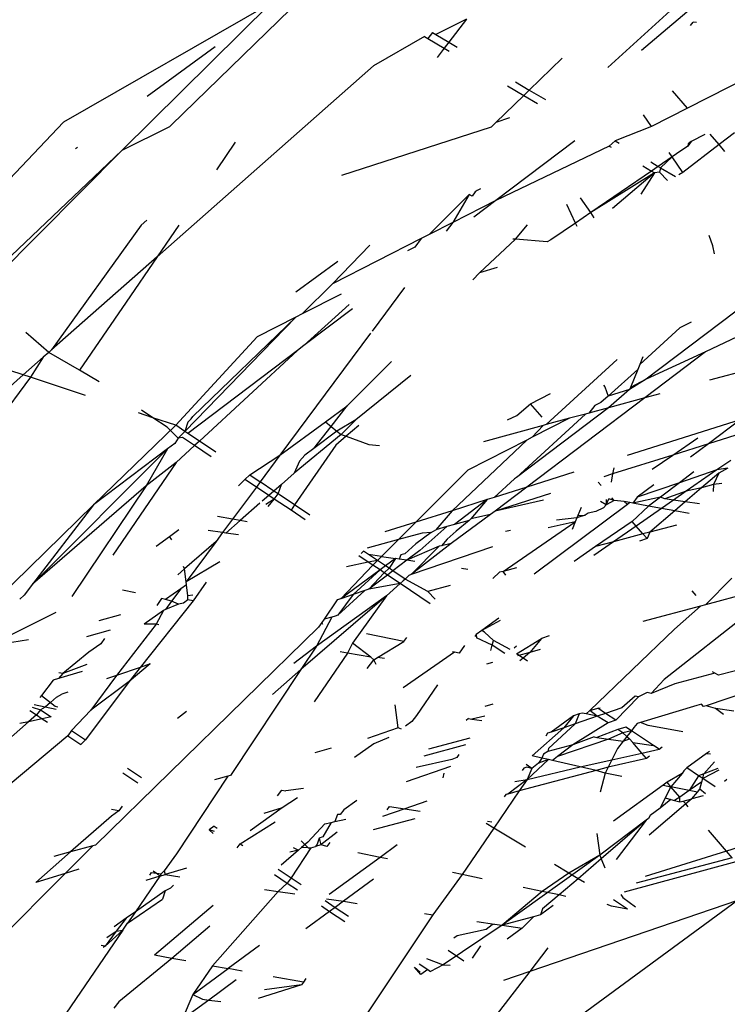
# Model space of a CAD drawing. Units: inches. Extents: x 1 to 1086, y -91 to 975.
# Drawn here: x 463 to 464, y 587 to 588 of the extents above; entities that cross this region are included whole.
import ezdxf

# ---------------------------------------------------------------- set-up
doc = ezdxf.new("R2010")
doc.units = ezdxf.units.IN
doc.header["$MEASUREMENT"] = 0
doc.layers.add('VP-EQ', color=7, linetype='Continuous', true_color=0x8a3492)

# ---------------------------------------------------------------- blocks, each defined once
blk = doc.blocks.new('1217')
at = {"color": 7}
for p, q in [((45.7107, 103.5679), (45.5188, 103.3808)), ((46.2312, 103.5686), (46.1234, 103.4769)), ((46.1847, 103.5505), (46.0803, 103.4549)), ((45.6465, 103.5374), (45.3803, 103.3848)), ((45.6465, 103.5374), (45.4553, 103.3485)), ((45.8985, 103.5174), (45.8588, 103.4975)), ((45.8985, 103.5174), (45.8755, 103.4876)), ((46.1865, 103.5091), (46.1898, 103.5135)), ((46.1941, 103.5129), (46.1898, 103.5135)), ((45.8546, 103.5), (45.8487, 103.4924)), ((45.8546, 103.5), (45.8588, 103.4975)), ((45.8588, 103.4975), (45.8755, 103.4876)), ((45.8445, 103.4949), (45.7786, 103.4572)), ((45.8445, 103.4949), (45.8487, 103.4924)), ((45.8487, 103.4924), (45.8696, 103.48)), ((45.8755, 103.4876), (45.8696, 103.48)), ((45.8755, 103.4876), (45.8862, 103.4812)), ((45.575, 103.4819), (45.4878, 103.418)), ((45.8696, 103.48), (45.8605, 103.4681)), ((45.8696, 103.48), (45.8761, 103.4761)), ((45.7786, 103.4572), (45.5005, 103.2115)), ((46.0213, 103.4672), (45.9791, 103.4261)), ((46.2669, 103.4456), (46.1827, 103.4027)), ((45.9614, 103.4367), (45.9791, 103.4261)), ((45.972, 103.4192), (45.9362, 103.3844)), ((45.9513, 103.4315), (45.972, 103.4192)), ((45.9791, 103.4261), (45.972, 103.4192)), ((45.972, 103.4192), (45.9897, 103.4088)), ((45.9791, 103.4261), (45.9998, 103.4139)), ((46.1827, 103.4027), (46.1634, 103.425)), ((46.1363, 103.3791), (46.126, 103.3942)), ((46.1827, 103.4027), (46.1363, 103.3791)), ((45.3803, 103.3848), (45.1917, 103.1869)), ((45.9362, 103.3844), (45.93, 103.3783)), ((45.9535, 103.3903), (45.9362, 103.3844)), ((45.5164, 103.3788), (45.4553, 103.3485)), ((45.5188, 103.3808), (45.5164, 103.3788)), ((45.93, 103.3783), (45.7376, 103.3163)), ((46.1363, 103.3791), (46.0894, 103.3608)), ((46.2049, 103.369), (46.1871, 103.36)), ((46.2231, 103.3558), (46.2116, 103.3691)), ((46.2432, 103.3709), (46.2231, 103.3558)), ((45.601, 103.3589), (45.5769, 103.3236)), ((46.0376, 103.3609), (45.9359, 103.2839)), ((46.0894, 103.3608), (46.082, 103.354)), ((46.0894, 103.3608), (46.0945, 103.3577)), ((46.2231, 103.3558), (46.1767, 103.3198)), ((46.1871, 103.36), (46.1828, 103.3538)), ((46.1835, 103.3568), (46.1828, 103.3538)), ((46.1871, 103.36), (46.1835, 103.3568)), ((46.2306, 103.3472), (46.2231, 103.3558)), ((45.4553, 103.3485), (45.2664, 103.158)), ((45.4553, 103.3485), (45.2757, 103.1775)), ((45.3982, 103.3524), (45.3954, 103.3503)), ((46.082, 103.354), (45.9359, 103.2839)), ((46.082, 103.354), (46.0844, 103.3526)), ((46.1628, 103.3402), (46.1591, 103.3457)), ((46.1686, 103.3441), (46.1628, 103.3402)), ((46.1828, 103.3538), (46.1686, 103.3441)), ((46.1353, 103.3335), (46.1449, 103.3279)), ((46.1628, 103.3402), (46.1449, 103.3279)), ((46.1628, 103.3402), (46.1477, 103.3262)), ((46.1767, 103.3198), (46.1628, 103.3402)), ((46.1362, 103.3219), (46.0581, 103.2683)), ((46.14, 103.3196), (46.0581, 103.2683)), ((46.14, 103.3196), (46.0862, 103.2736)), ((46.14, 103.3196), (46.1226, 103.2922)), ((46.1252, 103.3284), (46.1362, 103.3219)), ((46.1449, 103.3279), (46.1362, 103.3219)), ((46.1362, 103.3219), (46.14, 103.3196)), ((46.1464, 103.3204), (46.14, 103.3196)), ((46.1449, 103.3279), (46.1477, 103.3262)), ((46.1477, 103.3262), (46.1464, 103.3204)), ((46.1464, 103.3204), (46.1569, 103.3096)), ((46.1477, 103.3262), (46.167, 103.3148)), ((46.1767, 103.3198), (46.1715, 103.3171)), ((45.9097, 103.295), (45.9058, 103.2897)), ((45.9119, 103.2968), (45.9097, 103.295)), ((45.9164, 103.2991), (45.9119, 103.2968)), ((45.902, 103.2918), (45.8504, 103.2403)), ((45.902, 103.2918), (45.8806, 103.2557)), ((45.9359, 103.2839), (45.8806, 103.2557)), ((45.9058, 103.2897), (45.902, 103.2918)), ((45.9359, 103.2839), (45.9076, 103.2625)), ((46.0581, 103.2683), (46.045, 103.2875)), ((46.0387, 103.255), (46.0275, 103.2786)), ((46.0581, 103.2683), (46.0387, 103.255)), ((46.0626, 103.2616), (46.0581, 103.2683)), ((45.4872, 103.2585), (45.4801, 103.2522)), ((45.8806, 103.2557), (45.8504, 103.2403)), ((45.8806, 103.2557), (45.8722, 103.2444)), ((46.0387, 103.255), (46.0069, 103.2332)), ((46.0408, 103.2505), (46.0387, 103.255)), ((45.4801, 103.2522), (45.3649, 103.0918)), ((45.5283, 103.2523), (45.5005, 103.2115)), ((45.9612, 103.2343), (45.9768, 103.2528)), ((45.8399, 103.235), (45.7259, 103.1769)), ((45.8399, 103.235), (45.832, 103.2239)), ((45.8504, 103.2403), (45.8399, 103.235)), ((45.9152, 103.1908), (45.9612, 103.2343)), ((45.9612, 103.2343), (45.9581, 103.234)), ((46.002, 103.2307), (45.9612, 103.2343)), ((46.0069, 103.2332), (46.002, 103.2307)), ((46.2151, 103.2254), (46.2103, 103.239)), ((45.7742, 103.2266), (45.7259, 103.1769)), ((45.832, 103.2239), (45.8226, 103.2191)), ((46.2174, 103.2153), (46.2151, 103.2254)), ((45.5005, 103.2115), (45.3649, 103.0918)), ((45.5005, 103.2115), (45.4607, 103.1532)), ((45.7328, 103.2056), (45.679, 103.1661)), ((45.9377, 103.1979), (45.9152, 103.1908)), ((45.9064, 103.182), (45.9152, 103.1908)), ((46.3083, 103.1893), (46.1294, 103.0539)), ((45.7259, 103.1769), (45.6871, 103.138)), ((45.8186, 103.1721), (45.777, 103.116)), ((45.4607, 103.1532), (45.4009, 103.0655)), ((45.7371, 103.1635), (45.6871, 103.138)), ((45.7473, 103.1502), (45.6894, 103.0972)), ((45.7517, 103.1444), (45.6894, 103.0972)), ((45.6787, 103.1337), (45.5363, 102.9868)), ((45.6787, 103.1337), (45.5463, 103.0059)), ((45.6787, 103.1337), (45.6292, 103.1085)), ((45.6871, 103.138), (45.6787, 103.1337)), ((46.2997, 103.1339), (46.2059, 103.0892)), ((46.1727, 103.1202), (46.1212, 103.0731)), ((46.1871, 103.1275), (46.1727, 103.1202)), ((45.3613, 103.0886), (45.3318, 103.1141)), ((45.6292, 103.1085), (45.5245, 102.9948)), ((45.775, 103.1133), (45.6585, 102.9562)), ((45.3649, 103.0918), (45.3613, 103.0886)), ((45.681, 103.0909), (45.5402, 102.9843)), ((45.681, 103.0909), (45.555, 102.9743)), ((45.6894, 103.0972), (45.681, 103.0909)), ((46.3793, 103.0984), (46.2108, 103.0526)), ((45.3542, 103.0824), (45.3284, 103.0596)), ((45.3542, 103.0824), (45.3375, 103.0565)), ((45.3613, 103.0886), (45.3542, 103.0824)), ((45.4009, 103.0655), (45.3613, 103.0886)), ((46.0922, 103.0792), (46.0007, 102.9955)), ((46.1252, 103.0828), (46.1212, 103.0731)), ((46.2059, 103.0892), (46.1277, 103.03)), ((46.2059, 103.0892), (46.1294, 103.0539)), ((45.3284, 103.0596), (45.29, 103.0722)), ((45.4262, 103.0507), (45.4009, 103.0655)), ((45.745, 103.0198), (45.8018, 103.0768)), ((46.1185, 103.0664), (46.0806, 103.032)), ((46.1185, 103.0664), (46.1091, 103.0435)), ((46.1212, 103.0731), (46.1185, 103.0664)), ((45.3284, 103.0596), (45.2397, 102.9813)), ((45.3375, 103.0565), (45.2843, 102.9848)), ((45.3375, 103.0565), (45.3284, 103.0596)), ((45.4086, 103.0331), (45.3375, 103.0565)), ((45.8269, 103.0586), (45.7562, 103.0019)), ((46.1294, 103.0539), (46.1079, 103.0406)), ((46.1294, 103.0539), (46.1091, 103.0435)), ((46.0746, 103.0465), (46.0762, 103.0441)), ((46.0762, 103.0441), (46.0806, 103.032)), ((46.1079, 103.0406), (46.0806, 103.032)), ((46.1079, 103.0406), (46.0811, 103.0173)), ((46.1091, 103.0435), (46.1079, 103.0406)), ((46.1277, 103.03), (45.976, 102.9151)), ((45.9807, 103.0224), (46.0063, 103.0354)), ((46.0806, 103.032), (46.0709, 103.0241)), ((46.1277, 103.03), (46.0811, 103.0173)), ((46.1469, 103.0352), (46.1277, 103.03)), ((45.4951, 103.0045), (45.4804, 103.0143)), ((45.717, 102.9992), (45.745, 103.0198)), ((45.7242, 102.9933), (45.745, 103.0198)), ((46.0811, 103.0173), (45.9627, 102.9277)), ((45.9631, 103.0072), (45.9807, 103.0224)), ((45.9955, 103.0052), (45.9807, 103.0224)), ((46.0634, 103.0203), (46.0556, 103.0104)), ((46.0811, 103.0173), (46.0556, 103.0104)), ((46.0709, 103.0241), (46.0634, 103.0203)), ((45.4951, 103.0045), (45.4767, 103.0106)), ((45.5133, 102.9923), (45.4951, 103.0045)), ((45.5245, 102.9948), (45.4951, 103.0045)), ((45.5402, 102.9989), (45.5443, 103.0029)), ((45.5443, 103.0029), (45.5463, 103.0059)), ((45.7562, 103.0019), (45.7317, 102.9872)), ((45.7562, 103.0019), (45.737, 102.9828)), ((45.9509, 103.0017), (45.9631, 103.0072)), ((46.0514, 103.0092), (45.9627, 102.9277)), ((46.0309, 103.0037), (45.983, 102.9792)), ((46.0309, 103.0037), (46.0007, 102.9955)), ((46.0514, 103.0092), (46.0309, 103.0037)), ((46.0556, 103.0104), (46.0514, 103.0092)), ((46.2504, 103.0016), (46.1051, 102.9558)), ((46.2504, 103.0016), (46.2094, 102.9709)), ((45.5245, 102.9948), (45.4187, 102.8923)), ((45.5277, 102.9781), (45.5133, 102.9923)), ((45.5363, 102.9868), (45.5245, 102.9948)), ((45.5402, 102.9989), (45.5363, 102.9868)), ((45.6585, 102.9562), (45.717, 102.9992)), ((45.7019, 102.9648), (45.7242, 102.9933)), ((45.717, 102.9992), (45.7242, 102.9933)), ((45.7242, 102.9933), (45.7317, 102.9872)), ((45.7599, 102.9945), (45.7436, 102.9805)), ((45.9971, 102.9945), (45.9201, 102.9736)), ((45.9971, 102.9945), (45.983, 102.9792)), ((46.0007, 102.9955), (45.9971, 102.9945)), ((45.5277, 102.9781), (45.5231, 102.9713)), ((45.5277, 102.9781), (45.5363, 102.9868)), ((45.5331, 102.9789), (45.5277, 102.9781)), ((45.5487, 102.9685), (45.5331, 102.9789)), ((45.5402, 102.9843), (45.5363, 102.9868)), ((45.555, 102.9743), (45.5402, 102.9843)), ((45.737, 102.9828), (45.6769, 102.9329)), ((45.7317, 102.9872), (45.7019, 102.9648)), ((45.7436, 102.9805), (45.7305, 102.9693)), ((45.7317, 102.9872), (45.737, 102.9828)), ((45.737, 102.9828), (45.7436, 102.9805)), ((45.7436, 102.9805), (45.7726, 102.97)), ((45.9759, 102.9756), (45.8798, 102.8848)), ((45.9759, 102.9756), (45.8999, 102.9369)), ((45.983, 102.9792), (45.9759, 102.9756)), ((46.1636, 102.9564), (46.1957, 102.9784)), ((46.2608, 102.9871), (46.2094, 102.9709)), ((45.514, 102.9645), (45.3402, 102.7903)), ((45.514, 102.9645), (45.4187, 102.8923)), ((45.514, 102.9645), (45.4863, 102.9167)), ((45.5231, 102.9713), (45.514, 102.9645)), ((45.5487, 102.9685), (45.525, 102.9468)), ((45.555, 102.9743), (45.5487, 102.9685)), ((45.57, 102.9542), (45.5487, 102.9685)), ((45.576, 102.9602), (45.555, 102.9743)), ((45.7305, 102.9693), (45.6773, 102.8922)), ((45.7019, 102.9648), (45.6906, 102.9563)), ((45.7726, 102.97), (45.7863, 102.9688)), ((46.2094, 102.9709), (46.1636, 102.9564)), ((46.2094, 102.9709), (46.1866, 102.9538)), ((45.6197, 102.9309), (45.6585, 102.9562)), ((45.6585, 102.9562), (45.6331, 102.9219)), ((45.6906, 102.9563), (45.6836, 102.9486)), ((46.1636, 102.9564), (46.0863, 102.932)), ((46.1369, 102.9381), (46.1636, 102.9564)), ((45.525, 102.9468), (45.4435, 102.8274)), ((45.525, 102.9468), (45.4863, 102.9167)), ((45.6836, 102.9486), (45.6769, 102.9329)), ((46.0878, 102.94), (46.0863, 102.932)), ((46.2381, 102.9495), (46.2203, 102.9372)), ((46.2345, 102.9393), (46.2203, 102.9372)), ((46.2345, 102.9393), (46.2228, 102.933)), ((45.6052, 102.9169), (45.6133, 102.9251)), ((45.6133, 102.9251), (45.6197, 102.9309)), ((45.6281, 102.9152), (45.6133, 102.9251)), ((45.6197, 102.9309), (45.6331, 102.9219)), ((45.6604, 102.9185), (45.6769, 102.9329)), ((45.8999, 102.9369), (45.8333, 102.8702)), ((45.9341, 102.9019), (45.96, 102.9256)), ((45.9627, 102.9277), (45.96, 102.9256)), ((46.0365, 102.9342), (45.976, 102.9151)), ((46.0863, 102.932), (46.0751, 102.9284)), ((46.0863, 102.932), (46.0845, 102.9215)), ((46.2203, 102.9372), (46.1723, 102.9207)), ((46.1907, 102.9346), (46.1723, 102.9207)), ((46.2203, 102.9372), (46.1807, 102.9097)), ((46.2228, 102.933), (46.2007, 102.9141)), ((46.2228, 102.933), (46.216, 102.9185)), ((45.4863, 102.9167), (45.3402, 102.7903)), ((45.4863, 102.9167), (45.3908, 102.7745)), ((45.6281, 102.9152), (45.5975, 102.8739)), ((45.6331, 102.9219), (45.6281, 102.9152)), ((45.6442, 102.9044), (45.6281, 102.9152)), ((45.6507, 102.9101), (45.6331, 102.9219)), ((45.6604, 102.9185), (45.6507, 102.9101)), ((45.6562, 102.9064), (45.6604, 102.9185)), ((45.976, 102.9151), (45.9341, 102.9019)), ((45.976, 102.9151), (45.9351, 102.8842)), ((46.0714, 102.9174), (46.0677, 102.9216)), ((46.1723, 102.9207), (46.1176, 102.902)), ((46.1392, 102.9182), (46.1176, 102.902)), ((46.1723, 102.9207), (46.1478, 102.9023)), ((46.2007, 102.9141), (46.1796, 102.8961)), ((46.2007, 102.9141), (46.1807, 102.9097)), ((46.216, 102.9185), (46.2007, 102.9141)), ((46.216, 102.9185), (46.2154, 102.9094)), ((46.2269, 102.9199), (46.216, 102.9185)), ((45.6442, 102.9044), (45.6357, 102.897)), ((45.651, 102.8998), (45.6405, 102.8927)), ((45.6434, 102.8902), (45.651, 102.8998)), ((45.6507, 102.9101), (45.6442, 102.9044)), ((45.651, 102.8998), (45.6442, 102.9044)), ((45.6562, 102.9064), (45.6507, 102.9101)), ((45.651, 102.8998), (45.6562, 102.9064)), ((45.6727, 102.8855), (45.651, 102.8998)), ((45.6773, 102.8922), (45.6562, 102.9064)), ((45.9341, 102.9019), (45.9249, 102.899)), ((46.0065, 102.9067), (45.9351, 102.8842)), ((46.0778, 102.8923), (46.0814, 102.9)), ((46.0883, 102.8978), (46.0814, 102.9)), ((46.0883, 102.8978), (46.0853, 102.9012)), ((46.1478, 102.9023), (46.1121, 102.8944)), ((46.1176, 102.902), (46.1121, 102.8944)), ((46.1478, 102.9023), (46.1323, 102.8907)), ((46.1534, 102.8999), (46.1478, 102.9023)), ((46.1807, 102.9097), (46.1534, 102.8999)), ((46.1644, 102.8983), (46.1534, 102.8999)), ((46.1807, 102.9097), (46.1644, 102.8983)), ((45.4187, 102.8923), (45.2, 102.6782)), ((45.4187, 102.8923), (45.3402, 102.7903)), ((45.6328, 102.8945), (45.6072, 102.8722)), ((45.6773, 102.8922), (45.6727, 102.8855)), ((45.6969, 102.8791), (45.6773, 102.8922)), ((45.9249, 102.899), (45.8798, 102.8848)), ((45.9249, 102.899), (45.8828, 102.8672)), ((45.9249, 102.899), (45.9039, 102.8743)), ((45.9972, 102.8982), (45.9351, 102.8842)), ((46.1055, 102.8929), (45.9855, 102.8029)), ((46.0457, 102.8887), (46.0416, 102.8787)), ((46.0746, 102.8884), (46.0645, 102.8838)), ((46.0778, 102.8923), (46.0708, 102.8966)), ((46.0778, 102.8923), (46.0746, 102.8884)), ((46.0781, 102.899), (46.0778, 102.8923)), ((46.0883, 102.8978), (46.0778, 102.8923)), ((46.1012, 102.8964), (46.0883, 102.8978)), ((46.1055, 102.8929), (46.1012, 102.8964)), ((46.1084, 102.8951), (46.1012, 102.8964)), ((46.1084, 102.8951), (46.1055, 102.8929)), ((46.1121, 102.8944), (46.1084, 102.8951)), ((46.1323, 102.8907), (46.1114, 102.8709)), ((46.1323, 102.8907), (46.1121, 102.8944)), ((46.149, 102.8876), (46.1165, 102.865)), ((46.149, 102.8876), (46.1323, 102.8907)), ((46.1644, 102.8983), (46.149, 102.8876)), ((46.1661, 102.8845), (46.149, 102.8876)), ((46.1796, 102.8961), (46.1644, 102.8983)), ((46.1796, 102.8961), (46.1661, 102.8845)), ((46.1979, 102.8934), (46.1796, 102.8961)), ((45.5975, 102.8739), (45.5782, 102.8774)), ((45.6909, 102.8731), (45.6727, 102.8855)), ((45.8798, 102.8848), (45.8333, 102.8702)), ((45.8798, 102.8848), (45.8587, 102.86)), ((45.9294, 102.8798), (45.8788, 102.8425)), ((45.9039, 102.8743), (45.9018, 102.8723)), ((45.9294, 102.8798), (45.9039, 102.8743)), ((45.9351, 102.8842), (45.9294, 102.8798)), ((46.0402, 102.8755), (46.0141, 102.8726)), ((46.0402, 102.8755), (46.0381, 102.8703)), ((46.0511, 102.8792), (46.0402, 102.8755)), ((46.0416, 102.8787), (46.0402, 102.8755)), ((46.0416, 102.8787), (46.0511, 102.8792)), ((46.0546, 102.8816), (46.0511, 102.8792)), ((46.0645, 102.8838), (46.0546, 102.8816)), ((46.1661, 102.8845), (46.1341, 102.8572)), ((46.1845, 102.8811), (46.1661, 102.8845)), ((45.5975, 102.8739), (45.5847, 102.8567)), ((45.6072, 102.8722), (45.5887, 102.8561)), ((45.6072, 102.8722), (45.5975, 102.8739)), ((45.6164, 102.8705), (45.6072, 102.8722)), ((45.8333, 102.8702), (45.7933, 102.8576)), ((45.8333, 102.8702), (45.8109, 102.8477)), ((45.8729, 102.8645), (45.8383, 102.8335)), ((45.8729, 102.8645), (45.8587, 102.86)), ((45.8828, 102.8672), (45.8729, 102.8645)), ((45.9018, 102.8723), (45.8828, 102.8672)), ((45.9018, 102.8723), (45.885, 102.8585)), ((45.9454, 102.8067), (46.0381, 102.8703)), ((46.0381, 102.8703), (46.0035, 102.8629)), ((46.0381, 102.8703), (46.0341, 102.8605)), ((46.1114, 102.8709), (46.0643, 102.8385)), ((46.1165, 102.865), (46.0872, 102.8446)), ((46.1165, 102.865), (46.1114, 102.8709)), ((46.1253, 102.8548), (46.1165, 102.865)), ((46.1683, 102.8663), (46.1341, 102.8572)), ((45.4993, 102.8391), (45.5163, 102.8516)), ((45.5163, 102.8516), (45.5286, 102.8606)), ((45.5195, 102.8473), (45.5163, 102.8516)), ((45.5847, 102.8567), (45.566, 102.8595)), ((45.5847, 102.8567), (45.5763, 102.8452)), ((45.5887, 102.8561), (45.5847, 102.8567)), ((45.605, 102.8536), (45.5887, 102.8561)), ((45.8415, 102.856), (45.8109, 102.8477)), ((45.8531, 102.8568), (45.8333, 102.8423)), ((45.8531, 102.8568), (45.8415, 102.856)), ((45.8531, 102.8568), (45.8587, 102.86)), ((45.885, 102.8585), (45.8736, 102.8483)), ((45.9548, 102.8594), (45.9486, 102.858)), ((46.1253, 102.8548), (46.0872, 102.8446)), ((46.1341, 102.8572), (46.1253, 102.8548)), ((46.1306, 102.8488), (46.1253, 102.8548)), ((46.1341, 102.8572), (46.1306, 102.8488)), ((45.5763, 102.8452), (45.5356, 102.8101)), ((45.5763, 102.8452), (45.5378, 102.7934)), ((45.8109, 102.8477), (45.7706, 102.8367)), ((45.8109, 102.8477), (45.7892, 102.8259)), ((45.8333, 102.8423), (45.819, 102.8292)), ((45.8632, 102.839), (45.8218, 102.821)), ((45.8788, 102.8425), (45.8273, 102.8025)), ((45.8632, 102.839), (45.8273, 102.8025)), ((45.9317, 102.8383), (45.8273, 102.8025)), ((45.8661, 102.8397), (45.8632, 102.839)), ((45.8736, 102.8483), (45.8661, 102.8397)), ((45.8788, 102.8425), (45.8661, 102.8397)), ((46.0643, 102.8385), (46.0369, 102.8192)), ((46.0872, 102.8446), (46.0619, 102.8271)), ((46.0872, 102.8446), (46.0643, 102.8385)), ((46.1306, 102.8488), (46.1206, 102.8456)), ((45.7719, 102.8187), (45.7598, 102.8269)), ((45.7661, 102.8326), (45.7631, 102.8298)), ((45.7723, 102.8285), (45.7661, 102.8326)), ((45.7839, 102.8207), (45.7723, 102.8285)), ((45.7892, 102.8259), (45.7723, 102.8285)), ((45.7892, 102.8259), (45.7839, 102.8207)), ((45.7892, 102.8259), (45.8072, 102.8232)), ((45.8139, 102.8281), (45.8117, 102.8225)), ((45.819, 102.8292), (45.8139, 102.8281)), ((45.8383, 102.8335), (45.8218, 102.821)), ((45.5356, 102.8101), (45.5344, 102.8132)), ((45.5813, 102.8189), (45.5378, 102.7934)), ((45.7779, 102.8147), (45.7366, 102.7715)), ((45.7719, 102.8187), (45.7442, 102.8126)), ((45.7839, 102.8207), (45.7719, 102.8187)), ((45.7779, 102.8147), (45.7719, 102.8187)), ((45.7839, 102.8207), (45.7779, 102.8147)), ((45.7872, 102.8085), (45.7779, 102.8147)), ((45.7941, 102.8138), (45.7839, 102.8207)), ((45.7941, 102.8138), (45.7872, 102.8085)), ((45.8072, 102.8232), (45.7941, 102.8138)), ((45.7988, 102.8107), (45.7941, 102.8138)), ((45.8072, 102.8232), (45.7988, 102.8107)), ((45.8218, 102.821), (45.8038, 102.8073)), ((45.8117, 102.8225), (45.8072, 102.8232)), ((45.8218, 102.821), (45.8117, 102.8225)), ((45.8318, 102.8195), (45.8218, 102.821)), ((45.9628, 102.8114), (45.9454, 102.8067)), ((45.5356, 102.8101), (45.527, 102.8024)), ((45.5378, 102.7934), (45.5356, 102.8101)), ((45.7872, 102.8085), (45.7366, 102.7715)), ((45.7872, 102.8085), (45.7528, 102.777)), ((45.7925, 102.8049), (45.7728, 102.7839)), ((45.7968, 102.802), (45.7728, 102.7839)), ((45.7925, 102.8049), (45.7872, 102.8085)), ((45.7988, 102.8107), (45.7925, 102.8049)), ((45.7968, 102.802), (45.7925, 102.8049)), ((45.8038, 102.8073), (45.7968, 102.802)), ((45.813, 102.7911), (45.7968, 102.802)), ((45.8038, 102.8073), (45.7988, 102.8107)), ((45.8196, 102.7967), (45.8038, 102.8073)), ((45.8244, 102.8016), (45.8196, 102.7967)), ((45.8273, 102.8025), (45.8244, 102.8016)), ((45.9, 102.8093), (45.8917, 102.8105)), ((45.9322, 102.7977), (45.9408, 102.8055)), ((45.9454, 102.8067), (45.9408, 102.8055)), ((45.949, 102.8019), (45.9454, 102.8067)), ((45.3402, 102.7903), (45.3295, 102.7763)), ((45.5384, 102.7893), (45.5311, 102.7843)), ((45.5384, 102.7893), (45.5378, 102.7934)), ((45.5402, 102.7751), (45.5384, 102.7893)), ((45.5634, 102.7927), (45.547, 102.7687)), ((45.813, 102.7911), (45.7728, 102.7839)), ((45.813, 102.7911), (45.7956, 102.7752)), ((45.8169, 102.7947), (45.813, 102.7911)), ((45.8517, 102.7651), (45.813, 102.7911)), ((45.8196, 102.7967), (45.8169, 102.7947)), ((45.8486, 102.7809), (45.8196, 102.7967)), ((45.8773, 102.7885), (45.8486, 102.7809)), ((46.3114, 102.7925), (46.1523, 102.6677)), ((46.2395, 102.7979), (46.2058, 102.7638)), ((46.3114, 102.7925), (46.2058, 102.7638)), ((45.3295, 102.7763), (45.3238, 102.7711)), ((45.4729, 102.7789), (45.4558, 102.7826)), ((45.5311, 102.7843), (45.5112, 102.7706)), ((45.5311, 102.7843), (45.5192, 102.7683)), ((45.5398, 102.7702), (45.5402, 102.7751)), ((45.5464, 102.7759), (45.5402, 102.7751)), ((45.7956, 102.7752), (45.6851, 102.6803)), ((45.7956, 102.7752), (45.7056, 102.7104)), ((45.7329, 102.7504), (45.7674, 102.782)), ((45.7528, 102.777), (45.7329, 102.7504)), ((45.7528, 102.777), (45.7366, 102.7715)), ((45.7956, 102.7752), (45.7519, 102.7142)), ((45.7674, 102.782), (45.7528, 102.777)), ((45.7728, 102.7839), (45.7674, 102.782)), ((45.8581, 102.7709), (45.8486, 102.7809)), ((46.1938, 102.7755), (46.1884, 102.7818)), ((45.547, 102.7687), (45.4789, 102.6832)), ((45.5061, 102.7717), (45.5002, 102.763)), ((45.5112, 102.7706), (45.5061, 102.7717)), ((45.5192, 102.7683), (45.5112, 102.7706)), ((45.5192, 102.7683), (45.5112, 102.7575)), ((45.5279, 102.7644), (45.5112, 102.7575)), ((45.5279, 102.7644), (45.5192, 102.7683)), ((45.5346, 102.7656), (45.5279, 102.7644)), ((45.5398, 102.7702), (45.5346, 102.7656)), ((45.547, 102.7687), (45.5398, 102.7702)), ((45.732, 102.7699), (45.7151, 102.7452)), ((45.7366, 102.7715), (45.732, 102.7699)), ((46.1993, 102.7621), (46.1252, 102.742)), ((46.1993, 102.7621), (46.1656, 102.7321)), ((46.2058, 102.7638), (46.1993, 102.7621)), ((45.2818, 102.7101), (45.3705, 102.7542)), ((45.4536, 102.7507), (45.4255, 102.7431)), ((45.5086, 102.7565), (45.4837, 102.7388)), ((45.5086, 102.7565), (45.4991, 102.7387)), ((45.5112, 102.7575), (45.5086, 102.7565)), ((45.7253, 102.7479), (45.7056, 102.7104)), ((45.7253, 102.7479), (45.7151, 102.7452)), ((45.7295, 102.749), (45.7253, 102.7479)), ((45.7329, 102.7504), (45.7295, 102.749)), ((45.7082, 102.7349), (45.4213, 102.4545)), ((45.4991, 102.7387), (45.4483, 102.6727)), ((45.4991, 102.7387), (45.4837, 102.7388)), ((45.5029, 102.7381), (45.4991, 102.7387)), ((45.7122, 102.7409), (45.7082, 102.7349)), ((45.7151, 102.7452), (45.7122, 102.7409)), ((45.7138, 102.7382), (45.7122, 102.7409)), ((45.94, 102.7464), (45.918, 102.7307)), ((45.9415, 102.7434), (45.918, 102.7307)), ((45.4401, 102.7309), (45.4095, 102.7223)), ((45.8179, 102.7164), (45.7697, 102.7265)), ((45.9108, 102.7255), (45.9089, 102.7231)), ((45.918, 102.7307), (45.9108, 102.7255)), ((45.9108, 102.7255), (45.9112, 102.7211)), ((45.9213, 102.7285), (45.918, 102.7307)), ((45.933, 102.7178), (45.9213, 102.7285)), ((46.0045, 102.7236), (45.9947, 102.7205)), ((46.1656, 102.7321), (46.0569, 102.6275)), ((45.3349, 102.7185), (45.3135, 102.7152)), ((45.4282, 102.7134), (45.4126, 102.7027)), ((45.433, 102.7205), (45.4282, 102.7134)), ((45.7056, 102.7104), (45.6763, 102.6882)), ((45.7056, 102.7104), (45.6851, 102.6803)), ((45.7519, 102.7142), (45.7454, 102.7016)), ((45.7752, 102.6962), (45.7519, 102.7142)), ((45.7838, 102.6958), (45.8179, 102.7164)), ((45.8179, 102.7164), (45.8216, 102.7217)), ((45.8957, 102.7115), (45.8889, 102.7015)), ((45.9314, 102.7117), (45.9112, 102.7211)), ((45.9297, 102.7049), (45.9314, 102.7117)), ((45.9314, 102.7117), (45.933, 102.7178)), ((45.9475, 102.7009), (45.9314, 102.7117)), ((45.9546, 102.7061), (45.933, 102.7178)), ((45.9625, 102.7104), (45.9595, 102.7078)), ((45.9627, 102.7007), (45.9947, 102.7205)), ((45.9947, 102.7205), (45.9797, 102.7024)), ((45.4126, 102.7027), (45.3792, 102.6753)), ((45.7454, 102.7016), (45.7026, 102.6388)), ((45.7454, 102.7016), (45.7357, 102.7031)), ((45.7752, 102.6962), (45.7454, 102.7016)), ((45.8831, 102.7027), (45.8169, 102.6567)), ((45.8831, 102.7027), (45.8805, 102.7033)), ((45.8889, 102.7015), (45.8831, 102.7027)), ((45.9711, 102.6951), (45.9627, 102.7007)), ((45.9797, 102.7024), (45.9639, 102.6981)), ((45.9797, 102.7024), (45.9711, 102.6951)), ((45.9932, 102.7061), (45.9797, 102.7024)), ((45.4103, 102.6871), (45.3792, 102.6753)), ((45.4917, 102.6876), (45.4647, 102.6648)), ((45.4917, 102.6876), (45.4789, 102.6832)), ((45.7706, 102.6817), (45.7792, 102.6927)), ((45.7792, 102.6927), (45.7752, 102.6962)), ((45.7792, 102.6927), (45.7838, 102.6958)), ((45.782, 102.6868), (45.7792, 102.6927)), ((45.7931, 102.6944), (45.7838, 102.6958)), ((45.9318, 102.6894), (45.924, 102.6873)), ((45.9711, 102.6951), (45.9669, 102.6915)), ((45.9769, 102.6912), (45.9711, 102.6951)), ((46.2711, 102.6859), (46.2224, 102.6729)), ((45.4041, 102.678), (45.3737, 102.6689)), ((45.3792, 102.6753), (45.3737, 102.6689)), ((45.3792, 102.6753), (45.3741, 102.6763)), ((45.4483, 102.6727), (45.4154, 102.6283)), ((45.4483, 102.6727), (45.4356, 102.6684)), ((45.4789, 102.6832), (45.4483, 102.6727)), ((45.4789, 102.6832), (45.4647, 102.6648)), ((45.6851, 102.6803), (45.5948, 102.544)), ((45.6851, 102.6803), (45.649, 102.6482)), ((46.2177, 102.6757), (46.1664, 102.6621)), ((46.2177, 102.6757), (46.2148, 102.6774)), ((46.2224, 102.6729), (46.2177, 102.6757)), ((45.3668, 102.6668), (45.3517, 102.6471)), ((45.3737, 102.6689), (45.3668, 102.6668)), ((45.4647, 102.6648), (45.4083, 102.5898)), ((45.4647, 102.6648), (45.4154, 102.6283)), ((45.8611, 102.6607), (45.834, 102.6211)), ((46.1523, 102.6677), (46.1359, 102.6497)), ((46.1664, 102.6621), (46.1359, 102.6497)), ((45.3517, 102.6471), (45.3495, 102.6443)), ((45.3517, 102.6471), (45.3633, 102.6382)), ((45.3709, 102.6449), (45.3779, 102.6486)), ((45.3858, 102.6513), (45.3779, 102.6486)), ((46.1308, 102.6508), (46.1195, 102.6453)), ((46.1359, 102.6497), (46.1308, 102.6508)), ((46.2585, 102.6511), (46.2064, 102.6338)), ((45.3565, 102.6321), (45.3425, 102.6352)), ((45.3633, 102.6382), (45.3565, 102.6321)), ((45.3709, 102.6449), (45.3633, 102.6382)), ((45.3633, 102.6382), (45.3696, 102.6334)), ((45.8106, 102.6053), (45.8067, 102.6351)), ((45.9324, 102.6356), (45.9221, 102.6328)), ((46.1195, 102.6453), (46.0904, 102.615)), ((46.1154, 102.646), (46.098, 102.6309)), ((46.1195, 102.6453), (46.1154, 102.646)), ((46.1946, 102.6341), (46.1222, 102.6124)), ((46.2004, 102.6356), (46.1946, 102.6341)), ((46.2032, 102.6327), (46.2004, 102.6356)), ((46.2064, 102.6338), (46.2032, 102.6327)), ((46.2187, 102.6302), (46.2064, 102.6338)), ((45.3452, 102.6221), (45.3352, 102.6133)), ((45.3368, 102.6277), (45.3452, 102.6221)), ((45.34, 102.632), (45.3506, 102.6285)), ((45.3506, 102.6285), (45.3452, 102.6221)), ((45.3452, 102.6221), (45.3527, 102.617)), ((45.3565, 102.6321), (45.3506, 102.6285)), ((45.3506, 102.6285), (45.3641, 102.6194)), ((45.3707, 102.6291), (45.3565, 102.6321)), ((45.3696, 102.6334), (45.3728, 102.6322)), ((45.4154, 102.6283), (45.3903, 102.6019)), ((45.5384, 102.6262), (45.5265, 102.6176)), ((45.834, 102.6211), (45.8282, 102.6135)), ((46.0358, 102.6208), (46.0073, 102.5999)), ((46.0358, 102.6208), (46.0234, 102.6054)), ((46.0434, 102.6232), (46.0358, 102.6208)), ((46.0434, 102.6232), (46.0381, 102.6104)), ((46.0471, 102.6244), (46.0434, 102.6232)), ((46.0521, 102.6233), (46.0471, 102.6244)), ((46.0521, 102.6233), (46.0569, 102.6275)), ((46.0665, 102.6202), (46.0521, 102.6233)), ((46.0569, 102.6275), (46.0671, 102.6307)), ((46.0665, 102.6202), (46.0569, 102.6275)), ((46.0772, 102.6238), (46.0665, 102.6202)), ((46.0671, 102.6307), (46.0703, 102.6311)), ((46.0772, 102.6238), (46.0671, 102.6307)), ((46.098, 102.6309), (46.0772, 102.6238)), ((46.0904, 102.615), (46.0772, 102.6238)), ((46.229, 102.6227), (46.2187, 102.6302)), ((46.2422, 102.6269), (46.2187, 102.6302)), ((45.3352, 102.6133), (45.3055, 102.5871)), ((45.3352, 102.6133), (45.3239, 102.6109)), ((45.3527, 102.617), (45.3352, 102.6133)), ((45.3641, 102.6194), (45.3527, 102.617)), ((45.3527, 102.617), (45.3594, 102.6126)), ((45.8282, 102.6135), (45.8201, 102.6076)), ((45.9009, 102.6173), (45.8977, 102.6149)), ((45.9009, 102.6173), (45.9054, 102.6166)), ((45.922, 102.6203), (45.9054, 102.6166)), ((45.9054, 102.6166), (45.9182, 102.6147)), ((46.0381, 102.6104), (46.0036, 102.5788)), ((46.0381, 102.6104), (46.0234, 102.6054)), ((46.0803, 102.6118), (46.0352, 102.5834)), ((46.0665, 102.6202), (46.0381, 102.6104)), ((46.0762, 102.6145), (46.0665, 102.6202)), ((46.0803, 102.6118), (46.0762, 102.6145)), ((46.0904, 102.615), (46.0803, 102.6118)), ((46.118, 102.611), (46.1135, 102.6056)), ((46.1222, 102.6124), (46.118, 102.611)), ((46.1321, 102.6084), (46.1222, 102.6124)), ((46.1763, 102.6001), (46.1321, 102.6084)), ((45.3903, 102.6019), (45.3856, 102.595)), ((45.3903, 102.6019), (45.4083, 102.5898)), ((45.8106, 102.6053), (45.7711, 102.5918)), ((45.8148, 102.6037), (45.8106, 102.6053)), ((46.0234, 102.6054), (45.9829, 102.5693)), ((46.0027, 102.5983), (46.0002, 102.5947)), ((46.0073, 102.5999), (46.0027, 102.5983)), ((46.0234, 102.6054), (46.0073, 102.5999)), ((46.0931, 102.6032), (46.0659, 102.5931)), ((46.0995, 102.5989), (46.0811, 102.5909)), ((46.1033, 102.6064), (46.0931, 102.6032)), ((46.0995, 102.5989), (46.0931, 102.6032)), ((46.1104, 102.6016), (46.0995, 102.5989)), ((46.0995, 102.5989), (46.1046, 102.5943)), ((46.1104, 102.6016), (46.1033, 102.6064)), ((46.1104, 102.6016), (46.1046, 102.5943)), ((46.1135, 102.6056), (46.1104, 102.6016)), ((46.139, 102.5824), (46.1104, 102.6016)), ((45.3856, 102.595), (45.2976, 102.5219)), ((45.3856, 102.595), (45.4023, 102.5838)), ((45.4083, 102.5898), (45.4023, 102.5838)), ((45.7793, 102.5849), (45.7544, 102.5673)), ((45.7985, 102.5928), (45.7793, 102.5849)), ((45.897, 102.5836), (45.8434, 102.5691)), ((45.9027, 102.592), (45.8494, 102.5778)), ((46.0352, 102.5834), (46.0031, 102.5747)), ((46.0811, 102.5909), (46.0153, 102.5684)), ((46.0352, 102.5834), (46.0153, 102.5684)), ((46.0627, 102.5936), (46.0352, 102.5834)), ((46.0627, 102.5936), (46.0659, 102.5931)), ((46.0659, 102.5931), (46.0811, 102.5909)), ((46.0811, 102.5909), (46.0998, 102.5882)), ((46.0998, 102.5882), (46.0925, 102.5789)), ((46.1046, 102.5943), (46.0998, 102.5882)), ((46.0998, 102.5882), (46.1081, 102.591)), ((46.1046, 102.5943), (46.1081, 102.591)), ((46.1122, 102.5863), (46.1081, 102.591)), ((46.1238, 102.5728), (46.1122, 102.5863)), ((46.1122, 102.5863), (46.139, 102.5824)), ((45.7243, 102.5791), (45.7031, 102.5734)), ((45.8883, 102.5709), (45.8859, 102.5673)), ((45.9975, 102.5715), (45.9951, 102.5664)), ((46.0031, 102.5747), (45.9975, 102.5715)), ((46.0036, 102.5788), (46.0031, 102.5747)), ((46.0925, 102.5789), (46.0853, 102.5642)), ((46.0853, 102.5642), (46.1238, 102.5728)), ((46.1238, 102.5728), (46.1459, 102.5778)), ((46.1297, 102.566), (46.1238, 102.5728)), ((46.1459, 102.5778), (46.139, 102.5824)), ((46.1459, 102.5778), (46.15, 102.5808)), ((46.2068, 102.5725), (46.1815, 102.5539)), ((46.2106, 102.5748), (46.2068, 102.5725)), ((46.2068, 102.5725), (46.2122, 102.5718)), ((45.8795, 102.5644), (45.8334, 102.5543)), ((45.8859, 102.5673), (45.8795, 102.5644)), ((45.9824, 102.5531), (45.9752, 102.558)), ((46.0038, 102.5644), (45.9763, 102.5388)), ((45.9907, 102.5599), (45.9824, 102.5531)), ((45.9951, 102.5664), (45.9829, 102.5693)), ((45.9951, 102.5664), (45.9907, 102.5599)), ((46.0038, 102.5644), (45.9907, 102.5599)), ((46.0038, 102.5644), (45.9951, 102.5664)), ((46.0087, 102.5633), (46.0038, 102.5644)), ((46.0153, 102.5684), (46.0087, 102.5633)), ((46.0445, 102.5551), (46.0087, 102.5633)), ((46.0445, 102.5551), (46.0853, 102.5642)), ((46.1297, 102.566), (46.0805, 102.5546)), ((46.0853, 102.5642), (46.0805, 102.5546)), ((46.1336, 102.5688), (46.1297, 102.566)), ((46.2174, 102.5615), (46.2037, 102.5462)), ((45.4565, 102.5474), (45.4758, 102.5345)), ((45.4625, 102.5534), (45.4805, 102.5413)), ((45.8778, 102.5555), (45.8209, 102.536)), ((45.8693, 102.5471), (45.8678, 102.5408)), ((46.0649, 102.5504), (45.9662, 102.5241)), ((45.9722, 102.5536), (45.9701, 102.5506)), ((45.9761, 102.5549), (45.9722, 102.5536)), ((45.9824, 102.5531), (45.9761, 102.5549)), ((45.9763, 102.5388), (46.0445, 102.5551)), ((45.9824, 102.5531), (45.9763, 102.5388)), ((46.0649, 102.5504), (46.0445, 102.5551)), ((46.0805, 102.5546), (46.0649, 102.5504)), ((46.0768, 102.5469), (46.0649, 102.5504)), ((46.0768, 102.5469), (46.0702, 102.5224)), ((46.0805, 102.5546), (46.0768, 102.5469)), ((46.0981, 102.5428), (46.0768, 102.5469)), ((46.1757, 102.5464), (46.1562, 102.5354)), ((46.1757, 102.5464), (46.1612, 102.5296)), ((46.1777, 102.5501), (46.1757, 102.5464)), ((46.1777, 102.5501), (46.1815, 102.5539)), ((46.1966, 102.5437), (46.1815, 102.5539)), ((46.2037, 102.5462), (46.1966, 102.5437)), ((46.2228, 102.5508), (46.2021, 102.5401)), ((46.2021, 102.5401), (46.2037, 102.5462)), ((46.2216, 102.5532), (46.2037, 102.5462)), ((45.5915, 102.5431), (45.5255, 102.4432)), ((45.5915, 102.5431), (45.5741, 102.5384)), ((45.5948, 102.544), (45.5915, 102.5431)), ((45.9763, 102.5388), (45.9516, 102.5202)), ((45.9603, 102.5362), (45.9763, 102.5388)), ((45.9763, 102.5388), (45.9662, 102.5241)), ((46.1562, 102.5354), (46.1511, 102.5317)), ((46.1612, 102.5296), (46.1562, 102.5354)), ((46.1966, 102.5437), (46.1847, 102.5246)), ((46.201, 102.5358), (46.1847, 102.5246)), ((46.2021, 102.5401), (46.1966, 102.5437)), ((46.1985, 102.5262), (46.201, 102.5358)), ((46.201, 102.5358), (46.2021, 102.5401)), ((46.2181, 102.5293), (46.2021, 102.5401)), ((46.2332, 102.5388), (46.2301, 102.5362)), ((45.6604, 102.525), (45.655, 102.5179)), ((45.6604, 102.525), (45.6661, 102.5242)), ((45.6888, 102.5271), (45.6661, 102.5242)), ((45.9662, 102.5241), (45.9336, 102.4762)), ((45.9489, 102.5194), (45.9469, 102.5166)), ((45.9516, 102.5202), (45.9489, 102.5194)), ((45.9662, 102.5241), (45.9516, 102.5202)), ((46.1511, 102.5317), (46.0875, 102.4851)), ((46.1511, 102.5317), (46.1612, 102.5296)), ((46.1612, 102.5296), (46.1539, 102.5151)), ((46.1847, 102.5246), (46.1612, 102.5296)), ((46.1726, 102.5163), (46.1612, 102.5296)), ((46.1847, 102.5246), (46.1726, 102.5163)), ((46.1952, 102.5224), (46.1847, 102.5246)), ((46.1879, 102.5138), (46.1952, 102.5224)), ((46.1952, 102.5224), (46.1985, 102.5262)), ((46.2058, 102.5202), (46.1985, 102.5262)), ((45.6809, 102.5155), (45.6611, 102.5023)), ((45.7571, 102.5119), (45.7406, 102.4998)), ((45.8473, 102.5108), (45.8191, 102.5011)), ((46.1803, 102.5074), (46.1334, 102.4672)), ((46.1539, 102.5151), (46.1475, 102.5018)), ((46.1609, 102.5132), (46.1475, 102.5018)), ((46.1539, 102.5151), (46.1609, 102.5132)), ((46.1609, 102.5132), (46.166, 102.5118)), ((46.1726, 102.5163), (46.166, 102.5118)), ((46.166, 102.5118), (46.1727, 102.5101)), ((46.1727, 102.5101), (46.1726, 102.5163)), ((46.1727, 102.5101), (46.1771, 102.5111)), ((46.1771, 102.5111), (46.1879, 102.5138)), ((46.1803, 102.5074), (46.1771, 102.5111)), ((46.1879, 102.5138), (46.1803, 102.5074)), ((46.1834, 102.5038), (46.1803, 102.5074)), ((46.2025, 102.5178), (46.1879, 102.5138)), ((45.4512, 102.4984), (45.4417, 102.5005)), ((45.4512, 102.4984), (45.442, 102.4918)), ((45.4554, 102.5045), (45.4512, 102.4984)), ((45.6611, 102.5023), (45.6202, 102.4727)), ((45.6611, 102.5023), (45.6375, 102.4952)), ((45.7406, 102.4998), (45.7359, 102.4938)), ((45.8191, 102.5011), (45.7904, 102.4913)), ((45.7961, 102.4997), (45.7991, 102.5041)), ((45.7991, 102.5041), (45.8191, 102.5011)), ((45.8191, 102.5011), (45.8387, 102.4982)), ((46.1475, 102.5018), (46.1343, 102.4926)), ((45.442, 102.4918), (45.3893, 102.4459)), ((45.6074, 102.4561), (45.6522, 102.4846)), ((45.7161, 102.4819), (45.6942, 102.4581)), ((45.7241, 102.4837), (45.7136, 102.4649)), ((45.7161, 102.4819), (45.7241, 102.4837)), ((45.7241, 102.4837), (45.729, 102.4848)), ((45.7325, 102.4939), (45.729, 102.4848)), ((45.729, 102.4848), (45.7433, 102.4879)), ((45.7359, 102.4938), (45.7325, 102.4939)), ((45.8319, 102.4881), (45.7785, 102.4739)), ((45.9336, 102.4762), (45.9235, 102.4822)), ((45.9255, 102.4851), (45.9307, 102.4844)), ((46.1295, 102.4864), (46.0699, 102.4415)), ((46.1295, 102.4864), (46.0717, 102.4369)), ((46.1295, 102.4864), (46.0908, 102.436)), ((46.1323, 102.4888), (46.1295, 102.4864)), ((46.1343, 102.4926), (46.1323, 102.4888)), ((45.5739, 102.4787), (45.5676, 102.4741)), ((45.5743, 102.4719), (45.5676, 102.4741)), ((45.5676, 102.4741), (45.5725, 102.4696)), ((45.5739, 102.4787), (45.5776, 102.4762)), ((45.7319, 102.4713), (45.7109, 102.4546)), ((45.9336, 102.4762), (45.8928, 102.4164)), ((45.974, 102.4519), (45.9336, 102.4762)), ((46.066, 102.4693), (46.0699, 102.4415)), ((46.2326, 102.4468), (46.2096, 102.4735)), ((45.6035, 102.451), (45.6074, 102.4561)), ((45.6074, 102.4561), (45.6105, 102.4541)), ((45.6946, 102.451), (45.6859, 102.4598)), ((45.6942, 102.4581), (45.6862, 102.4512)), ((45.7088, 102.4632), (45.7064, 102.4555)), ((45.7136, 102.4649), (45.7088, 102.4632)), ((45.7088, 102.4632), (45.7109, 102.4546)), ((45.7193, 102.4528), (45.7228, 102.458)), ((46.2633, 102.4565), (46.2326, 102.4468)), ((45.3893, 102.4459), (45.3446, 102.4062)), ((45.3893, 102.4459), (45.3677, 102.44)), ((45.4177, 102.4536), (45.3821, 102.4179)), ((45.4177, 102.4536), (45.3893, 102.4459)), ((45.4213, 102.4545), (45.4177, 102.4536)), ((45.6824, 102.448), (45.6599, 102.4288)), ((45.6824, 102.448), (45.6711, 102.4452)), ((45.6982, 102.4509), (45.673, 102.4122)), ((45.6754, 102.4515), (45.6824, 102.448)), ((45.6862, 102.4512), (45.6824, 102.448)), ((45.6946, 102.451), (45.6862, 102.4512)), ((45.6946, 102.451), (45.6982, 102.4509)), ((45.6982, 102.4509), (45.7042, 102.4526)), ((45.7064, 102.4555), (45.7042, 102.4526)), ((45.7109, 102.4546), (45.7042, 102.4526)), ((45.7193, 102.4528), (45.7109, 102.4546)), ((45.7871, 102.4386), (45.7585, 102.4446)), ((45.809, 102.4546), (45.7871, 102.4386)), ((46.2326, 102.4468), (46.1282, 102.4139)), ((46.2401, 102.4381), (46.2326, 102.4468)), ((45.5255, 102.4432), (45.5097, 102.4212)), ((45.7871, 102.4386), (45.7218, 102.3908)), ((45.7967, 102.4366), (45.7871, 102.4386)), ((46.0699, 102.4415), (45.9443, 102.3514)), ((46.0699, 102.4415), (46.0297, 102.4184)), ((46.0717, 102.4369), (46.0417, 102.4112)), ((46.0699, 102.4415), (46.0717, 102.4369)), ((46.0717, 102.4369), (46.0762, 102.4253)), ((46.2446, 102.4329), (46.1009, 102.3939)), ((46.2401, 102.4381), (46.1164, 102.4053)), ((45.3997, 102.4234), (45.3821, 102.4179)), ((45.4929, 102.4193), (45.4905, 102.4158)), ((45.4929, 102.4193), (45.4995, 102.4183)), ((45.4955, 102.4213), (45.4995, 102.4183)), ((45.4995, 102.4183), (45.5058, 102.4174)), ((45.4995, 102.4183), (45.5038, 102.4144)), ((45.5058, 102.4174), (45.5097, 102.4212)), ((45.5097, 102.4212), (45.511, 102.4166)), ((45.5381, 102.4248), (45.511, 102.4166)), ((45.6563, 102.4234), (45.673, 102.4122)), ((45.8928, 102.4164), (45.8804, 102.419)), ((46.0297, 102.4184), (45.9954, 102.3949)), ((46.0297, 102.4184), (46.0115, 102.4294)), ((46.0417, 102.4112), (46.0297, 102.4184)), ((45.3821, 102.4179), (45.2332, 102.2686)), ((45.3821, 102.4179), (45.3446, 102.4062)), ((45.5038, 102.4144), (45.4725, 102.3687)), ((45.5038, 102.4144), (45.4859, 102.4091)), ((45.5058, 102.4174), (45.5038, 102.4144)), ((45.5038, 102.4144), (45.511, 102.4166)), ((45.511, 102.4166), (45.5296, 102.4138)), ((45.6516, 102.4165), (45.6679, 102.4055)), ((45.6679, 102.4055), (45.6561, 102.3948)), ((45.673, 102.4122), (45.6679, 102.4055)), ((45.6679, 102.4055), (45.681, 102.3967)), ((45.673, 102.4122), (45.6857, 102.4036)), ((45.7789, 102.4105), (45.7402, 102.3821)), ((45.8928, 102.4164), (45.8552, 102.3648)), ((45.9183, 102.4111), (45.8928, 102.4164)), ((46.0417, 102.4112), (46.0173, 102.3903)), ((46.0501, 102.4062), (46.0417, 102.4112)), ((45.5109, 102.3956), (45.4725, 102.3687)), ((45.5109, 102.3956), (45.5072, 102.3847)), ((45.5178, 102.3992), (45.5109, 102.3956)), ((45.5214, 102.4031), (45.5178, 102.3992)), ((45.6561, 102.3948), (45.5716, 102.2992)), ((45.6386, 102.3974), (45.6561, 102.3948)), ((45.6561, 102.3948), (45.6775, 102.3916)), ((45.9954, 102.3949), (45.9443, 102.3514)), ((45.9954, 102.3949), (45.9713, 102.4)), ((46.0173, 102.3903), (45.9954, 102.3949)), ((45.4624, 102.3538), (45.5072, 102.3847)), ((45.7165, 102.383), (45.7294, 102.3743)), ((45.7182, 102.3854), (45.7402, 102.3821)), ((45.7402, 102.3821), (45.7294, 102.3743)), ((45.7402, 102.3821), (45.7578, 102.3795)), ((46.2467, 102.3833), (45.9797, 102.2918)), ((46.2467, 102.3833), (45.9933, 102.1972)), ((46.0173, 102.3903), (45.9962, 102.3723)), ((46.026, 102.3885), (46.0173, 102.3903)), ((46.1054, 102.3719), (46.0872, 102.3839)), ((46.0966, 102.3907), (46.0993, 102.3871)), ((46.0993, 102.3871), (46.1157, 102.3751)), ((45.4725, 102.3687), (45.4606, 102.3603)), ((45.4725, 102.3687), (45.4624, 102.3538)), ((45.5726, 102.3768), (45.4972, 102.3128)), ((45.7223, 102.369), (45.6917, 102.3466)), ((45.7118, 102.3761), (45.7223, 102.369)), ((45.7294, 102.3743), (45.7223, 102.369)), ((45.7223, 102.369), (45.7417, 102.356)), ((45.7294, 102.3743), (45.7464, 102.3629)), ((46.0096, 102.3765), (45.9936, 102.3648)), ((45.9962, 102.3723), (45.9936, 102.3648)), ((46.0847, 102.3757), (46.0791, 102.3779)), ((46.1054, 102.3719), (46.0847, 102.3757)), ((45.4606, 102.3603), (45.4453, 102.3495)), ((45.4606, 102.3603), (45.4476, 102.3436)), ((45.8552, 102.3648), (45.727, 102.1733)), ((45.8445, 102.3664), (45.8552, 102.3648)), ((45.9117, 102.3563), (45.9342, 102.3529)), ((45.9846, 102.3623), (45.9443, 102.3514)), ((45.9846, 102.3623), (45.9701, 102.3475)), ((45.9936, 102.3648), (45.9846, 102.3623)), ((45.4563, 102.3449), (45.368, 102.2154)), ((45.4563, 102.3449), (45.4335, 102.3244)), ((45.4476, 102.3436), (45.4335, 102.3244)), ((45.4357, 102.3354), (45.4476, 102.3436)), ((45.4476, 102.3436), (45.4563, 102.3449)), ((45.4563, 102.3449), (45.4624, 102.3538)), ((45.5683, 102.3503), (45.5196, 102.3087)), ((45.9443, 102.3514), (45.8684, 102.3002)), ((45.9238, 102.3459), (45.8862, 102.3376)), ((45.9315, 102.3519), (45.9238, 102.3459)), ((45.9342, 102.3529), (45.9315, 102.3519)), ((45.9342, 102.3529), (45.9443, 102.3514)), ((45.9443, 102.3514), (45.9701, 102.3475)), ((45.9701, 102.3475), (45.9507, 102.3334)), ((45.8862, 102.3376), (45.8819, 102.3345)), ((45.4335, 102.3244), (45.4287, 102.3252)), ((45.4335, 102.3244), (45.4313, 102.3228)), ((45.6322, 102.3251), (45.5918, 102.2956)), ((45.8746, 102.3193), (45.8947, 102.3055)), ((45.9061, 102.309), (45.9169, 102.3248)), ((46.0031, 102.3223), (45.9797, 102.2918)), ((45.5196, 102.3087), (45.4512, 102.2529)), ((45.5196, 102.3087), (45.4972, 102.3128)), ((45.5376, 102.3054), (45.5196, 102.3087)), ((45.8467, 102.3087), (45.8684, 102.3002)), ((45.5716, 102.2992), (45.5464, 102.2622)), ((45.5464, 102.2622), (45.5918, 102.2956)), ((45.5716, 102.2992), (45.5918, 102.2956)), ((45.6098, 102.2923), (45.5918, 102.2956)), ((45.8389, 102.2908), (45.8315, 102.2975)), ((45.8395, 102.288), (45.8315, 102.2975)), ((45.8374, 102.3018), (45.8486, 102.2943)), ((45.8486, 102.2943), (45.8395, 102.288)), ((45.8486, 102.2943), (45.852, 102.292)), ((45.9797, 102.2918), (45.8517, 102.1259)), ((45.8684, 102.3002), (45.852, 102.292)), ((45.8684, 102.3002), (45.8775, 102.3)), ((45.9797, 102.2918), (45.9457, 102.2802)), ((45.6021, 102.281), (45.5668, 102.2551)), ((45.6885, 102.278), (45.6497, 102.285)), ((45.6919, 102.2829), (45.6885, 102.278)), ((45.6862, 102.2746), (45.6306, 102.2571)), ((45.6862, 102.2746), (45.6384, 102.2684)), ((45.6885, 102.278), (45.6862, 102.2746)), ((45.5464, 102.2622), (45.5327, 102.2301)), ((45.5668, 102.2551), (45.5327, 102.2301)), ((45.5464, 102.2622), (45.5588, 102.2561)), ((45.5588, 102.2561), (45.5668, 102.2551)), ((45.5668, 102.2551), (45.5823, 102.2532)), ((45.4512, 102.2529), (45.4449, 102.2447))]:
    blk.add_line(p, q, dxfattribs=at)

msp = doc.modelspace()

# ---------------------------------------------------------------- block references
at = {"layer": 'VP-EQ', "rotation": 0.003941162472919021}
msp.add_blockref('1217', (417.6512, 484.9492), dxfattribs=at)

doc.saveas('drawing.dxf')
